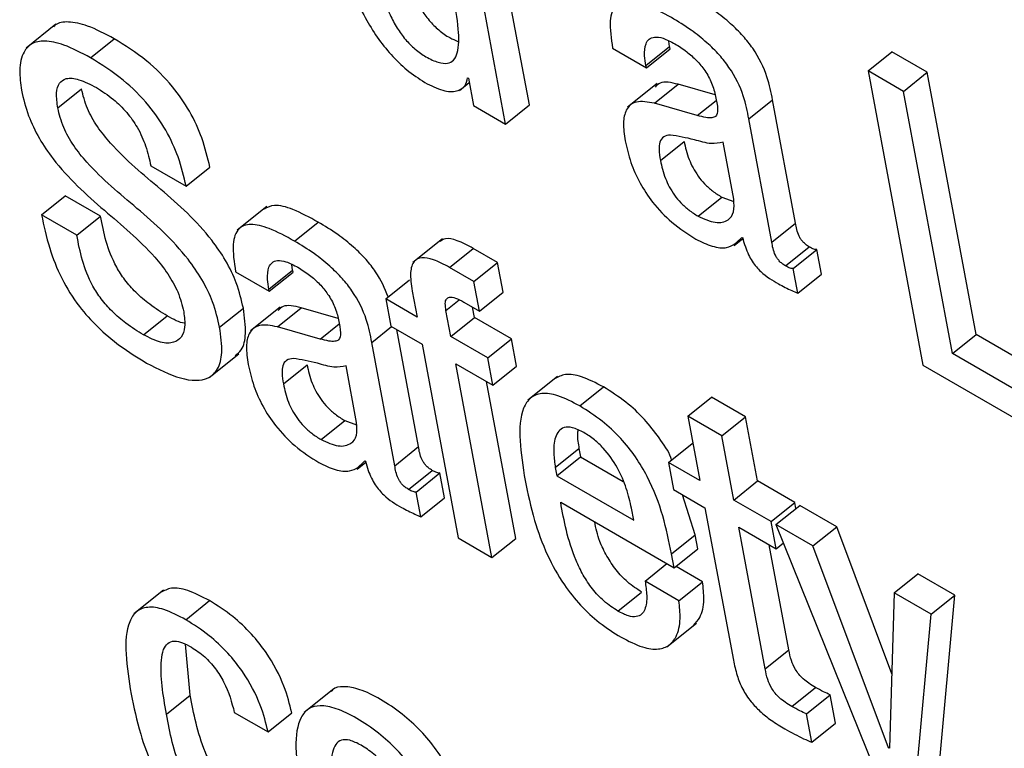
# Model space of a CAD drawing. Units: inches. Extents: x 0.1 to 10.8, y 0.2 to 8.4.
# Drawn here: x 9 to 9, y 6 to 6 of the extents above; entities that cross this region are included whole.
import ezdxf

# ---------------------------------------------------------------- set-up
doc = ezdxf.new("R2010")
doc.units = ezdxf.units.IN
doc.header["$MEASUREMENT"] = 0

msp = doc.modelspace()

# ---------------------------------------------------------------- linework, layer by layer
at = {"color": 7, "linetype": 'Continuous', "lineweight": 25}
for p, q in [((9.0401722, 6.02149383), (9.03943142, 6.02546699)), ((9.03985189, 6.02123702), (9.03911111, 6.02521018)), ((9.03377325, 6.02258353), (9.03337286, 6.02226252)), ((9.03424057, 6.02213169), (9.03456088, 6.0223885)), ((9.04206854, 6.02228179), (9.04205839, 6.02235795)), ((9.0412976, 6.02226006), (9.04175346, 6.0219969)), ((9.04174823, 6.02202498), (9.04206854, 6.02228179)), ((9.04175346, 6.0219969), (9.04207378, 6.02225371)), ((9.04207378, 6.02225371), (9.04206854, 6.02228179)), ((9.04475182, 6.02195387), (9.04507213, 6.02221068)), ((9.04554967, 6.02193499), (9.04507213, 6.02221068)), ((9.04175346, 6.0219969), (9.04174823, 6.02202498)), ((9.04522936, 6.02167818), (9.04475182, 6.02195387)), ((9.04475182, 6.02195387), (9.0454926, 6.01798071)), ((9.04522936, 6.02167818), (9.04554967, 6.02193499)), ((9.04620964, 6.0183953), (9.04554967, 6.02193499)), ((9.03922832, 6.02169129), (9.03936006, 6.02179691)), ((9.03933847, 6.0218608), (9.03934932, 6.02185454)), ((9.03934932, 6.02185454), (9.03941772, 6.02148766)), ((9.04189969, 6.02178332), (9.0414993, 6.0214623)), ((9.0418623, 6.02151695), (9.04218261, 6.02177376)), ((9.04268396, 6.02163046), (9.04218261, 6.02177376)), ((9.0337989, 6.0214534), (9.03411922, 6.02171021)), ((9.04588933, 6.01813849), (9.04522936, 6.02167818)), ((9.04244197, 6.02135126), (9.0418623, 6.02151695)), ((9.0431391, 6.02130653), (9.04345941, 6.02156334)), ((9.04376984, 6.01989834), (9.04345941, 6.02156334)), ((9.03941772, 6.02148766), (9.03985189, 6.02123702)), ((9.03985189, 6.02123702), (9.0401722, 6.02149383)), ((9.04344953, 6.01964153), (9.0431391, 6.02130653)), ((9.0419433, 6.02074468), (9.04226361, 6.02100149)), ((9.04293447, 6.0202222), (9.04279116, 6.02099084)), ((9.03505617, 6.02067302), (9.03553416, 6.02039709)), ((9.03553416, 6.02039709), (9.03585447, 6.0206539)), ((9.03357854, 6.02001075), (9.03389886, 6.02026756)), ((9.0343764, 6.01999188), (9.03389886, 6.02026756)), ((9.04245248, 6.0199932), (9.0427728, 6.02025001)), ((9.0427728, 6.02025001), (9.04293396, 6.02019221)), ((9.03662347, 6.02012478), (9.03622309, 6.01980376)), ((9.03405609, 6.01973507), (9.03357854, 6.02001075)), ((9.03405609, 6.01973507), (9.0343764, 6.01999188)), ((9.03699776, 6.01965604), (9.03731807, 6.01991285)), ((9.04344953, 6.01964153), (9.04376984, 6.01989834)), ((9.03899634, 6.01968818), (9.03859595, 6.01936717)), ((9.04294004, 6.019595), (9.04305894, 6.01969033)), ((9.04304504, 6.0197065), (9.0430561, 6.01970011)), ((9.03909198, 6.01930112), (9.03941229, 6.01955793)), ((9.03974401, 6.01936644), (9.03941229, 6.01955793)), ((9.04363561, 6.0193203), (9.04395592, 6.01957711)), ((9.04373925, 6.01928553), (9.04405956, 6.01954234)), ((9.04412171, 6.01920898), (9.04405956, 6.01954234)), ((9.03620135, 6.01924196), (9.03665765, 6.01897854)), ((9.03665242, 6.01900662), (9.03697273, 6.01926343)), ((9.03697273, 6.01926343), (9.03696258, 6.01933958)), ((9.03697796, 6.01923535), (9.03697273, 6.01926343)), ((9.0394237, 6.01910963), (9.03909198, 6.01930112)), ((9.0394237, 6.01910963), (9.03974401, 6.01936644)), ((9.03981858, 6.01896649), (9.03974401, 6.01936644)), ((9.0438014, 6.01895217), (9.04373925, 6.01928553)), ((9.03665765, 6.01897854), (9.03697796, 6.01923535)), ((9.03823049, 6.01887488), (9.03855081, 6.01913169)), ((9.03949826, 6.01870968), (9.0394237, 6.01910963)), ((9.0438014, 6.01895217), (9.04412171, 6.01920898)), ((9.03665765, 6.01897854), (9.03665242, 6.01900662)), ((9.03858926, 6.01898101), (9.03865471, 6.01862999)), ((9.03823049, 6.01887488), (9.0382989, 6.018508)), ((9.03865471, 6.01862999), (9.03823049, 6.01887488)), ((9.03949826, 6.01870968), (9.03981858, 6.01896649)), ((9.03598657, 6.01849169), (9.03630688, 6.0187485)), ((9.03680382, 6.0187651), (9.03640343, 6.01844409)), ((9.03676671, 6.01849846), (9.03708702, 6.01875527)), ((9.03758797, 6.01861209), (9.03708702, 6.01875527)), ((9.03911101, 6.01836657), (9.03904556, 6.0187176)), ((9.03928627, 6.01883207), (9.03949826, 6.01870968)), ((9.03943132, 6.01862338), (9.03940522, 6.0187634)), ((9.03495752, 6.01839015), (9.03527783, 6.01864696)), ((9.03911101, 6.01836657), (9.03943132, 6.01862338)), ((9.03993166, 6.01833454), (9.03943132, 6.01862338)), ((9.03734638, 6.01833277), (9.03676671, 6.01849846)), ((9.0382989, 6.018508), (9.03872311, 6.01826311)), ((9.03867403, 6.01687998), (9.03837912, 6.01846169)), ((9.03961135, 6.01807773), (9.03911101, 6.01836657)), ((9.03961135, 6.01807773), (9.03993166, 6.01833454)), ((9.04000007, 6.01796766), (9.03993166, 6.01833454)), ((9.04588933, 6.01813849), (9.04620964, 6.0183953)), ((9.04758979, 6.01759856), (9.04620964, 6.0183953)), ((9.03835372, 6.01662317), (9.03804328, 6.01828816)), ((9.03872311, 6.01826311), (9.0392108, 6.0156474)), ((9.03584547, 6.01781219), (9.03624586, 6.0181332)), ((9.03967975, 6.01771085), (9.03961135, 6.01807773)), ((9.04746647, 6.01722802), (9.04588933, 6.01813849)), ((9.03684748, 6.01772632), (9.03716779, 6.01798313)), ((9.03783822, 6.0172041), (9.03769491, 6.01797273)), ((9.03917941, 6.01799969), (9.03967975, 6.01771085)), ((9.03966711, 6.01538399), (9.03917941, 6.01799969)), ((9.03967975, 6.01771085), (9.04000007, 6.01796766)), ((9.0454926, 6.01798071), (9.04754729, 6.01679456)), ((9.04055306, 6.01782752), (9.04015267, 6.01750651)), ((9.03998742, 6.0156408), (9.03959202, 6.0177615)), ((9.04085309, 6.01743041), (9.04117341, 6.01768722)), ((9.04231584, 6.01729128), (9.04263616, 6.01754809)), ((9.04309224, 6.0172848), (9.04263616, 6.01754809)), ((9.04231584, 6.01729128), (9.04247773, 6.01642301)), ((9.04277192, 6.01702799), (9.04231584, 6.01729128)), ((9.04277192, 6.01702799), (9.04309224, 6.0172848)), ((9.04325412, 6.01641653), (9.04309224, 6.0172848)), ((9.03735672, 6.01697561), (9.03767703, 6.01723242)), ((9.03767703, 6.01723242), (9.03783772, 6.0171747)), ((9.04293381, 6.01615972), (9.04277192, 6.01702799)), ((9.03835372, 6.01662317), (9.03867403, 6.01687998)), ((9.0405229, 6.01659803), (9.04084321, 6.01685484)), ((9.04084321, 6.01685484), (9.04086399, 6.01674342)), ((9.04205374, 6.01666777), (9.04237405, 6.01692458)), ((9.04238544, 6.01691801), (9.04237405, 6.01692458)), ((9.04054367, 6.01648661), (9.04086399, 6.01674342)), ((9.04086399, 6.01674342), (9.04144155, 6.01641)), ((9.03784422, 6.01657725), (9.03796268, 6.01667223)), ((9.037949, 6.01668826), (9.03795985, 6.016682)), ((9.0405229, 6.01659803), (9.04054367, 6.01648661)), ((9.04205374, 6.01666777), (9.04212214, 6.01630089)), ((9.04247773, 6.01642301), (9.04205374, 6.01666777)), ((9.03853971, 6.01630239), (9.03886002, 6.0165592)), ((9.03864335, 6.01626762), (9.03896366, 6.01652443)), ((9.0390259, 6.01619062), (9.03896366, 6.01652443)), ((9.04054367, 6.01648661), (9.04158286, 6.0158867)), ((9.04293381, 6.01615972), (9.04325412, 6.01641653)), ((9.04375977, 6.01612462), (9.04325412, 6.01641653)), ((9.03870559, 6.01593381), (9.03864335, 6.01626762)), ((9.03870559, 6.01593381), (9.0390259, 6.01619062)), ((9.04212214, 6.01630089), (9.04254614, 6.01605613)), ((9.04241448, 6.0156899), (9.04224327, 6.01623097)), ((9.04059592, 6.01612906), (9.04212947, 6.01524376)), ((9.04158286, 6.0158867), (9.04155279, 6.01604795)), ((9.04254614, 6.01605613), (9.04293021, 6.01399617)), ((9.04343946, 6.01586781), (9.04293381, 6.01615972)), ((9.04343946, 6.01586781), (9.04375977, 6.01612462)), ((9.04350563, 6.01582961), (9.04382594, 6.01608642)), ((9.04377457, 6.01604524), (9.04375977, 6.01612462)), ((9.04432584, 6.01579784), (9.04382594, 6.01608642)), ((9.04300222, 6.01579284), (9.04350787, 6.01550093)), ((9.04335926, 6.01387782), (9.04300222, 6.01579284)), ((9.04350787, 6.01550093), (9.04343946, 6.01586781)), ((9.04350563, 6.01582961), (9.04493212, 6.01228918)), ((9.04400552, 6.01554103), (9.04350563, 6.01582961)), ((9.04400552, 6.01554103), (9.04432584, 6.01579784)), ((9.04507027, 6.01381346), (9.04432584, 6.01579784)), ((9.0392108, 6.0156474), (9.03966711, 6.01538399)), ((9.04209417, 6.01543309), (9.04241448, 6.0156899)), ((9.04244978, 6.01550057), (9.04241448, 6.0156899)), ((9.03966711, 6.01538399), (9.03998742, 6.0156408)), ((9.04367958, 6.01413463), (9.04341482, 6.01555465)), ((9.04350787, 6.01550093), (9.04360627, 6.01557983)), ((9.04502821, 6.01281493), (9.04400552, 6.01554103)), ((9.04212947, 6.01524376), (9.04209417, 6.01543309)), ((9.04212947, 6.01524376), (9.04244978, 6.01550057)), ((9.04173638, 6.01506327), (9.04203182, 6.01530013)), ((9.04251322, 6.01505653), (9.04215434, 6.0152637)), ((9.04510423, 6.01490676), (9.04542455, 6.01516357)), ((9.04592444, 6.01487498), (9.04542455, 6.01516357)), ((9.04219291, 6.01479972), (9.04173638, 6.01506327)), ((9.04219291, 6.01479972), (9.04251322, 6.01505653)), ((9.03522763, 6.0149418), (9.03482724, 6.01462079)), ((9.04136983, 6.01465889), (9.04169015, 6.0149157)), ((9.04510423, 6.01490676), (9.04503906, 6.01280867)), ((9.04560413, 6.01461817), (9.04510423, 6.01490676)), ((9.04560413, 6.01461817), (9.04592444, 6.01487498)), ((9.04567536, 6.01217776), (9.04592444, 6.01487498)), ((9.03552913, 6.01454376), (9.03584944, 6.01480057)), ((9.04535504, 6.01192095), (9.04560413, 6.01461817)), ((9.04203024, 6.01417649), (9.04243063, 6.01449751)), ((9.03558701, 6.01352529), (9.03552298, 6.01421295)), ((9.04335926, 6.01387782), (9.04367958, 6.01413463)), ((9.0352667, 6.01326848), (9.03558701, 6.01352529)), ((9.03752757, 6.01361042), (9.03712718, 6.01328941)), ((9.04372047, 6.01337142), (9.04404078, 6.01362823)), ((9.0439188, 6.01327148), (9.04423911, 6.01352829)), ((9.04431056, 6.0131451), (9.04423911, 6.01352829)), ((9.03618474, 6.01329183), (9.03664127, 6.01302829)), ((9.03664127, 6.01302829), (9.03696158, 6.0132851)), ((9.04399025, 6.01288829), (9.0439188, 6.01327148)), ((9.04399025, 6.01288829), (9.04431056, 6.0131451)), ((9.04502821, 6.01281493), (9.04503953, 6.01282401)), ((9.04503906, 6.01280867), (9.04502821, 6.01281493))]:
    msp.add_line(p, q, dxfattribs=at)
at = {"color": 8, "linetype": 'Continuous', "lineweight": 25}
for p, q in [((9.04244197, 6.02135126), (9.04269808, 6.0215566)), ((9.03904556, 6.0187176), (9.03922518, 6.01886161)), ((9.03734638, 6.01833277), (9.03760213, 6.01853782)), ((9.03804328, 6.01828816), (9.0383097, 6.01850177))]:
    msp.add_line(p, q, dxfattribs=at)
at = {"color": 7, "linetype": 'Continuous', "lineweight": 25}
for points, knots in [([(9.03754634, 6.02389897), (9.03759347, 6.02367999), (9.03767888, 6.02328312), (9.03789784, 6.0227508), (9.03813035, 6.02237918), (9.03832703, 6.02213954), (9.03855362, 6.02192959), (9.03870856, 6.02183188), (9.03879006, 6.02178048)], [0, 0, 0, 0, 0.30989766, 0.56166242, 0.67067907, 0.77464501, 0.88145435, 1, 1, 1, 1]), ([(9.03834419, 6.0238801), (9.03837711, 6.02371729), (9.03843577, 6.02342716), (9.03856117, 6.0230537), (9.03869786, 6.02279577), (9.03881358, 6.022634), (9.03895085, 6.0224976), (9.03908635, 6.0224019), (9.03916872, 6.02236803), (9.03920454, 6.0223533)], [0, 0, 0, 0, 0.31153129, 0.55513714, 0.65390423, 0.74254393, 0.82955924, 0.92587553, 1, 1, 1, 1]), ([(9.03802388, 6.02362329), (9.0380568, 6.02346047), (9.03811547, 6.02317032), (9.03824084, 6.02279695), (9.03837757, 6.02253888), (9.03849319, 6.02237746), (9.03863086, 6.02223978), (9.03878523, 6.02213504), (9.03893836, 6.02206268), (9.03906997, 6.0220465), (9.03915677, 6.02209518), (9.03922378, 6.02223903), (9.03922101, 6.02254031), (9.03917217, 6.02282087), (9.03914516, 6.02297599)], [0, 0, 0, 0, 0.16555639, 0.29501531, 0.34750289, 0.39460849, 0.44085085, 0.492036, 0.55225057, 0.6043974, 0.65499655, 0.70938835, 0.83932717, 1, 1, 1, 1]), ([(9.04209344, 6.02267408), (9.04197773, 6.02273691), (9.04176829, 6.02285063), (9.04150162, 6.02291899), (9.04131583, 6.02285612), (9.04124313, 6.0226235), (9.04127819, 6.0223896), (9.0412976, 6.02226006)], [0, 0, 0, 0, 0.22070079, 0.39950849, 0.55765731, 0.75500712, 1, 1, 1, 1]), ([(9.04345941, 6.02156334), (9.0434403, 6.02166375), (9.04339976, 6.02187684), (9.04324943, 6.0221932), (9.04305624, 6.02243578), (9.04288078, 6.02260808), (9.04266046, 6.02278117), (9.04250177, 6.02287748), (9.04241375, 6.02293089)], [0, 0, 0, 0, 0.20725651, 0.43982891, 0.54431177, 0.66609817, 0.81479675, 1, 1, 1, 1]), ([(9.03456088, 6.0223885), (9.0344384, 6.02245383), (9.0342166, 6.02257214), (9.0339484, 6.02262539), (9.03379361, 6.02260803), (9.03374784, 6.02255539), (9.03373873, 6.02254491)], [0, 0, 0, 0, 0.37349528, 0.67640283, 0.93555467, 1, 1, 1, 1]), ([(9.0431391, 6.02130653), (9.04311999, 6.02140694), (9.04307945, 6.02162003), (9.04292911, 6.02193639), (9.04273593, 6.02217897), (9.04256047, 6.02235127), (9.04234015, 6.02252436), (9.04218146, 6.02262067), (9.04209344, 6.02267408)], [0, 0, 0, 0, 0.20725651, 0.43982891, 0.54431177, 0.66609817, 0.81479675, 1, 1, 1, 1]), ([(9.03424057, 6.02213169), (9.0341185, 6.02219652), (9.03389744, 6.02231392), (9.03362468, 6.02237274), (9.03344152, 6.02233379), (9.03331863, 6.02220265), (9.03326956, 6.02198549), (9.03329617, 6.02178398), (9.0333083, 6.02169216)], [0, 0, 0, 0, 0.208673771, 0.377909813, 0.522699302, 0.654028581, 0.842348194, 1, 1, 1, 1]), ([(9.03585447, 6.0206539), (9.03582404, 6.02078286), (9.03576769, 6.02102161), (9.03559693, 6.02140028), (9.03534005, 6.0217747), (9.03497478, 6.02213049), (9.03470763, 6.02229702), (9.03456088, 6.0223885)], [0, 0, 0, 0, 0.2085833, 0.38616562, 0.54908267, 0.75229531, 1, 1, 1, 1]), ([(9.04174823, 6.02202498), (9.04174097, 6.02206964), (9.04172285, 6.02218119), (9.04173418, 6.02230763), (9.04178717, 6.02238886), (9.04186413, 6.02241918), (9.04198479, 6.02240154), (9.0420849, 6.02234909), (9.04214007, 6.02232017)], [0, 0, 0, 0, 0.153901526, 0.384396637, 0.512639657, 0.650217922, 0.807205585, 1, 1, 1, 1]), ([(9.04214007, 6.02232017), (9.04219293, 6.02228731), (9.04229101, 6.02222632), (9.04243162, 6.02210123), (9.04255357, 6.02195318), (9.04264924, 6.02177866), (9.04267591, 6.02166871), (9.0426901, 6.02161019)], [0, 0, 0, 0, 0.2173331, 0.40325505, 0.57189103, 0.7721395, 1, 1, 1, 1]), ([(9.03553416, 6.02039709), (9.03550373, 6.02052605), (9.03544738, 6.0207648), (9.03527662, 6.02114347), (9.03501974, 6.02151789), (9.03465447, 6.02187368), (9.03438732, 6.02204021), (9.03424057, 6.02213169)], [0, 0, 0, 0, 0.2085833, 0.38616562, 0.54908267, 0.75229531, 1, 1, 1, 1]), ([(9.0337989, 6.0214534), (9.03378928, 6.02152383), (9.03377133, 6.0216552), (9.03381113, 6.02179543), (9.03391339, 6.02186611), (9.03408965, 6.02184916), (9.03424005, 6.02177064), (9.03432067, 6.02172856)], [0, 0, 0, 0, 0.20783419, 0.38761587, 0.55543831, 0.76172598, 1, 1, 1, 1]), ([(9.03879006, 6.02178048), (9.03887306, 6.02174089), (9.03903327, 6.02166448), (9.03920151, 6.02167639), (9.03930712, 6.02174109), (9.03932835, 6.02182216), (9.03933847, 6.0218608)], [0, 0, 0, 0, 0.30998876, 0.59835029, 0.8085644, 1, 1, 1, 1]), ([(9.04218261, 6.02177376), (9.04209129, 6.02179526), (9.04195877, 6.02182645), (9.04189275, 6.0217571), (9.04187223, 6.02173554)], [0, 0, 0, 0, 0.68918672, 1, 1, 1, 1]), ([(9.0333083, 6.02169216), (9.03333426, 6.02158004), (9.03338167, 6.02137526), (9.03353496, 6.02105164), (9.03385721, 6.02057846), (9.0344202, 6.02006759), (9.03496674, 6.0196225), (9.03529367, 6.01921439), (9.03544039, 6.01895053), (9.03547987, 6.01878941), (9.0355012, 6.01870237)], [0, 0, 0, 0, 0.11098679, 0.20271136, 0.28559986, 0.53318521, 0.77173304, 0.8425553, 0.91494359, 1, 1, 1, 1]), ([(9.03630688, 6.0187485), (9.03628105, 6.01886006), (9.03623389, 6.01906363), (9.03608094, 6.01938541), (9.03575879, 6.01985539), (9.03519721, 6.02035942), (9.03465298, 6.02079717), (9.03432614, 6.02120169), (9.03417964, 6.02146376), (9.03414042, 6.02162372), (9.03411922, 6.02171021)], [0, 0, 0, 0, 0.11106296, 0.20267606, 0.28543258, 0.53321874, 0.77211467, 0.84281801, 0.91501623, 1, 1, 1, 1]), ([(9.03432067, 6.02172856), (9.03439731, 6.0216805), (9.03453661, 6.02159316), (9.03473391, 6.02140093), (9.03489059, 6.02117573), (9.03500097, 6.02092385), (9.03503691, 6.02076056), (9.03505617, 6.02067302)], [0, 0, 0, 0, 0.21543837, 0.39156076, 0.55500123, 0.76145964, 1, 1, 1, 1]), ([(9.0418623, 6.02151695), (9.04177517, 6.02153299), (9.04160866, 6.02156365), (9.04147337, 6.02144665), (9.04143313, 6.02125191), (9.04145572, 6.02109303), (9.04146764, 6.02100917)], [0, 0, 0, 0, 0.28561219, 0.54580422, 0.76024315, 1, 1, 1, 1]), ([(9.0426901, 6.02161019), (9.04270273, 6.02155011), (9.04272506, 6.02144385), (9.0427056, 6.02133811), (9.04263598, 6.02131693), (9.04255137, 6.02132312), (9.0424817, 6.02134104), (9.04244197, 6.02135126)], [0, 0, 0, 0, 0.28002175, 0.49522403, 0.62169726, 0.78432256, 1, 1, 1, 1]), ([(9.03598657, 6.01849169), (9.03596073, 6.01860325), (9.03591358, 6.01880682), (9.03576063, 6.0191286), (9.03543848, 6.01959858), (9.0348769, 6.02010261), (9.03433267, 6.02054036), (9.03400583, 6.02094488), (9.03385933, 6.02120695), (9.03382011, 6.02136691), (9.0337989, 6.0214534)], [0, 0, 0, 0, 0.11106296, 0.20267606, 0.28543258, 0.53321874, 0.77211467, 0.84281801, 0.91501623, 1, 1, 1, 1]), ([(9.04146764, 6.02100917), (9.04148922, 6.02091364), (9.04152973, 6.0207343), (9.04165519, 6.02044762), (9.04184296, 6.02015978), (9.04211402, 6.01987938), (9.04231422, 6.01975229), (9.04242299, 6.01968324)], [0, 0, 0, 0, 0.20610385, 0.38695234, 0.55408317, 0.75772351, 1, 1, 1, 1]), ([(9.04207841, 6.02108865), (9.04204569, 6.02108365), (9.0419811, 6.02107377), (9.04193073, 6.02099993), (9.04192091, 6.02088578), (9.04193531, 6.02079498), (9.0419433, 6.02074468)], [0, 0, 0, 0, 0.253013768, 0.499368146, 0.722662532, 1, 1, 1, 1]), ([(9.04279116, 6.02099084), (9.04273927, 6.02097974), (9.04262813, 6.02095598), (9.04236326, 6.02104121), (9.04218461, 6.02107096), (9.04207841, 6.02108865)], [0, 0, 0, 0, 0.26208527, 0.56134189, 1, 1, 1, 1]), ([(9.04226361, 6.02100149), (9.04228124, 6.02092245), (9.04231367, 6.02077703), (9.04242208, 6.02056741), (9.04254216, 6.02042369), (9.0426533, 6.02032435), (9.04273087, 6.02027609), (9.0427728, 6.02025001)], [0, 0, 0, 0, 0.30416184, 0.55961272, 0.68992211, 0.83243397, 1, 1, 1, 1]), ([(9.0419433, 6.02074468), (9.04196093, 6.02066564), (9.04199336, 6.02052022), (9.04210177, 6.0203106), (9.04222185, 6.02016688), (9.04233299, 6.02006754), (9.04241056, 6.02001928), (9.04245248, 6.0199932)], [0, 0, 0, 0, 0.30416184, 0.55961272, 0.68992211, 0.83243397, 1, 1, 1, 1]), ([(9.04245248, 6.0199932), (9.04253378, 6.01995693), (9.04269661, 6.01988429), (9.04285736, 6.01992573), (9.04294731, 6.02003717), (9.04293874, 6.02016062), (9.04293447, 6.0202222)], [0, 0, 0, 0, 0.28122344, 0.563292, 0.78213505, 1, 1, 1, 1]), ([(9.03731807, 6.01991285), (9.03720304, 6.0199748), (9.03699478, 6.02008696), (9.03672894, 6.02016265), (9.03663069, 6.02011002), (9.03658745, 6.02008686)], [0, 0, 0, 0, 0.40858363, 0.73975148, 1, 1, 1, 1]), ([(9.03357854, 6.02001075), (9.03360989, 6.01986287), (9.03366771, 6.01959009), (9.0338318, 6.01916548), (9.03406348, 6.01878881), (9.03434362, 6.01847894), (9.03465705, 6.01821822), (9.03487825, 6.01808309), (9.03499956, 6.01800899)], [0, 0, 0, 0, 0.21050695, 0.38831096, 0.54691169, 0.67489909, 0.82171448, 1, 1, 1, 1]), ([(9.03527783, 6.01864696), (9.0351991, 6.01869528), (9.03505747, 6.0187822), (9.03485972, 6.0189503), (9.03470441, 6.0191262), (9.03455031, 6.01936619), (9.03443893, 6.01966623), (9.03439774, 6.01988077), (9.0343764, 6.01999188)], [0, 0, 0, 0, 0.1727982, 0.31081457, 0.42758953, 0.53626142, 0.75982317, 1, 1, 1, 1]), ([(9.03826487, 6.01890244), (9.03821709, 6.0190165), (9.03814488, 6.01918884), (9.03795974, 6.01941795), (9.03778526, 6.01958996), (9.03756464, 6.01976319), (9.03740604, 6.01985946), (9.03731807, 6.01991285)], [0, 0, 0, 0, 0.26743521, 0.40411086, 0.56338712, 0.75783262, 1, 1, 1, 1]), ([(9.03699776, 6.01965604), (9.03688204, 6.01971887), (9.03667251, 6.01983262), (9.03640575, 6.01990093), (9.03621982, 6.01983805), (9.0361469, 6.01960548), (9.03618195, 6.01937151), (9.03620135, 6.01924196)], [0, 0, 0, 0, 0.22064171, 0.39947765, 0.55769307, 0.75507756, 1, 1, 1, 1]), ([(9.04395592, 6.01957711), (9.04394005, 6.01958696), (9.04391135, 6.01960479), (9.04387089, 6.01964193), (9.0438395, 6.01968214), (9.04378969, 6.01977399), (9.04377882, 6.01984206), (9.04376984, 6.01989834)], [0, 0, 0, 0, 0.14867351, 0.26898179, 0.37640151, 0.484454, 1, 1, 1, 1]), ([(9.03495752, 6.01839015), (9.03487878, 6.01843847), (9.03473716, 6.01852539), (9.03453941, 6.01869349), (9.0343841, 6.01886939), (9.03422999, 6.01910938), (9.03411862, 6.01940942), (9.03407743, 6.01962396), (9.03405609, 6.01973507)], [0, 0, 0, 0, 0.1727982, 0.31081457, 0.42758953, 0.53626142, 0.75982317, 1, 1, 1, 1]), ([(9.03804328, 6.01828816), (9.03802417, 6.01838861), (9.03798361, 6.01860178), (9.03783331, 6.01891821), (9.03764014, 6.01916089), (9.0374647, 6.01933324), (9.03724442, 6.01950635), (9.03708576, 6.01960264), (9.03699776, 6.01965604)], [0, 0, 0, 0, 0.20729502, 0.43994736, 0.54443718, 0.66620537, 0.81486077, 1, 1, 1, 1]), ([(9.03941229, 6.01955793), (9.03933922, 6.01959657), (9.03920528, 6.0196674), (9.03904188, 6.0197041), (9.03898478, 6.01966553), (9.03896107, 6.01964952)], [0, 0, 0, 0, 0.41248746, 0.75609206, 1, 1, 1, 1]), ([(9.04242299, 6.01968324), (9.0424984, 6.0196466), (9.04265133, 6.01957231), (9.04289042, 6.01954992), (9.04298603, 6.01964674), (9.04304504, 6.0197065)], [0, 0, 0, 0, 0.27132722, 0.550307185, 1, 1, 1, 1]), ([(9.0430561, 6.01970011), (9.04306668, 6.01965959), (9.04308579, 6.01958637), (9.04312988, 6.01947855), (9.04318101, 6.01938652), (9.04323822, 6.01930893), (9.04335643, 6.01918467), (9.04345872, 6.01912546), (9.0435399, 6.01907848)], [0, 0, 0, 0, 0.17602702, 0.31805048, 0.43536612, 0.53758386, 0.63306532, 1, 1, 1, 1]), ([(9.04363561, 6.0193203), (9.04361974, 6.01933015), (9.04359104, 6.01934798), (9.04355058, 6.01938512), (9.04351918, 6.01942533), (9.04346938, 6.01951718), (9.04345851, 6.01958525), (9.04344953, 6.01964153)], [0, 0, 0, 0, 0.14867351, 0.26898179, 0.37640151, 0.484454, 1, 1, 1, 1]), ([(9.04405956, 6.01954234), (9.04405379, 6.0195417), (9.04404121, 6.01954031), (9.04400689, 6.01954916), (9.04397676, 6.01956568), (9.04395592, 6.01957711)], [0, 0, 0, 0, 0.20711899, 0.45148817, 1, 1, 1, 1]), ([(9.03665242, 6.01900662), (9.03664516, 6.01905128), (9.03662704, 6.01916283), (9.03663836, 6.01928927), (9.03669136, 6.0193705), (9.03676832, 6.01940082), (9.03688898, 6.01938318), (9.03698908, 6.01933073), (9.03704426, 6.01930181)], [0, 0, 0, 0, 0.15390153, 0.38439664, 0.51263966, 0.65021792, 0.80720558, 1, 1, 1, 1]), ([(9.03909198, 6.01930112), (9.03901841, 6.0193404), (9.03888356, 6.01941239), (9.03871416, 6.01944432), (9.03859861, 6.01938848), (9.03855316, 6.01922721), (9.03857648, 6.01906817), (9.03858926, 6.01898101)], [0, 0, 0, 0, 0.21066098, 0.38614288, 0.54758109, 0.75208737, 1, 1, 1, 1]), ([(9.03704426, 6.01930181), (9.03709708, 6.01926896), (9.03719511, 6.01920801), (9.03733566, 6.01908295), (9.03745755, 6.01893492), (9.03755321, 6.01876042), (9.03757987, 6.01865047), (9.03759407, 6.01859195)], [0, 0, 0, 0, 0.21725167, 0.40314085, 0.57178492, 0.77207738, 1, 1, 1, 1]), ([(9.04373925, 6.01928553), (9.04373348, 6.01928489), (9.0437209, 6.0192835), (9.04368658, 6.01929235), (9.04365645, 6.01930887), (9.04363561, 6.0193203)], [0, 0, 0, 0, 0.20711899, 0.45148817, 1, 1, 1, 1]), ([(9.0435399, 6.01907848), (9.04359977, 6.01904665), (9.04368834, 6.01899957), (9.04377373, 6.01896377), (9.0438014, 6.01895217)], [0, 0, 0, 0, 0.67604553, 1, 1, 1, 1]), ([(9.03904556, 6.0187176), (9.03904059, 6.01875116), (9.03903158, 6.01881202), (9.03904692, 6.01887784), (9.03909425, 6.01890693), (9.03917835, 6.01889052), (9.03924791, 6.01885284), (9.03928627, 6.01883207)], [0, 0, 0, 0, 0.21578052, 0.39118192, 0.54988215, 0.75183202, 1, 1, 1, 1]), ([(9.0361976, 6.01811099), (9.0362266, 6.01813355), (9.03630682, 6.01819595), (9.03635078, 6.01841485), (9.03632234, 6.01863105), (9.03630688, 6.0187485)], [0, 0, 0, 0, 0.20546491, 0.56838482, 1, 1, 1, 1]), ([(9.03708702, 6.01875527), (9.03699567, 6.01877687), (9.03686303, 6.01880824), (9.03679695, 6.01873889), (9.03677638, 6.01871731)], [0, 0, 0, 0, 0.688731941, 1, 1, 1, 1]), ([(9.0355012, 6.01870237), (9.03550985, 6.01863078), (9.03552641, 6.01849373), (9.03547518, 6.01835159), (9.03536555, 6.01827423), (9.03518987, 6.01827481), (9.03503647, 6.01835096), (9.03495752, 6.01839015)], [0, 0, 0, 0, 0.2029788, 0.388586948, 0.566338777, 0.776816103, 1, 1, 1, 1]), ([(9.03551008, 6.0185494), (9.03550907, 6.01854941), (9.03544553, 6.01855022), (9.03536101, 6.01859898), (9.03527783, 6.01864696)], [0, 0, 0, 0, 0.01585308, 1, 1, 1, 1]), ([(9.03759407, 6.01859195), (9.03760669, 6.01853187), (9.03762902, 6.01842564), (9.03760963, 6.01831986), (9.03754012, 6.01829861), (9.03745563, 6.01830471), (9.03738605, 6.01832259), (9.03734638, 6.01833277)], [0, 0, 0, 0, 0.280178541, 0.495459801, 0.621908969, 0.78445592, 1, 1, 1, 1]), ([(9.03499956, 6.01800899), (9.03515632, 6.01792898), (9.03547269, 6.01776751), (9.03580825, 6.0177628), (9.03597395, 6.01792197), (9.0360328, 6.01815518), (9.03600285, 6.01837324), (9.03598657, 6.01849169)], [0, 0, 0, 0, 0.25210844, 0.50877298, 0.65127707, 0.8105633, 1, 1, 1, 1]), ([(9.03676671, 6.01849846), (9.03667955, 6.01851461), (9.03651295, 6.01854549), (9.03637757, 6.01842856), (9.03633729, 6.01823374), (9.03635989, 6.01807475), (9.03637183, 6.01799081)], [0, 0, 0, 0, 0.285459403, 0.545594826, 0.760087361, 1, 1, 1, 1]), ([(9.03698221, 6.01807132), (9.03694955, 6.01806618), (9.03688509, 6.01805603), (9.03683483, 6.01798198), (9.03682505, 6.01786763), (9.03683949, 6.0177767), (9.03684748, 6.01772632)], [0, 0, 0, 0, 0.25286855, 0.49919216, 0.72252838, 1, 1, 1, 1]), ([(9.03769491, 6.01797273), (9.03764303, 6.01796173), (9.0375319, 6.01793816), (9.03726719, 6.01802338), (9.03708848, 6.01805345), (9.03698221, 6.01807132)], [0, 0, 0, 0, 0.26195919, 0.56111976, 1, 1, 1, 1]), ([(9.03637183, 6.01799081), (9.0363934, 6.0178953), (9.0364339, 6.017716), (9.03655932, 6.01742942), (9.03674701, 6.01714175), (9.03701791, 6.01686157), (9.03721796, 6.01673458), (9.03732665, 6.01666558)], [0, 0, 0, 0, 0.20618012, 0.38704712, 0.55416646, 0.75777802, 1, 1, 1, 1]), ([(9.03716779, 6.01798313), (9.0371854, 6.01790415), (9.03721779, 6.01775889), (9.03732625, 6.01754944), (9.03744634, 6.01740597), (9.03755749, 6.01730677), (9.03763509, 6.01725851), (9.03767703, 6.01723242)], [0, 0, 0, 0, 0.30412283, 0.55933229, 0.68961412, 0.83222555, 1, 1, 1, 1]), ([(9.04117341, 6.01768722), (9.04107293, 6.0177394), (9.0408864, 6.01783628), (9.04065375, 6.01787261), (9.04055895, 6.01781938), (9.04051394, 6.0177941)], [0, 0, 0, 0, 0.38012967, 0.70571095, 1, 1, 1, 1]), ([(9.03684748, 6.01772632), (9.03686509, 6.01764734), (9.03689747, 6.01750208), (9.03700594, 6.01729263), (9.03712603, 6.01714916), (9.03723718, 6.01704996), (9.03731478, 6.0170017), (9.03735672, 6.01697561)], [0, 0, 0, 0, 0.30412283, 0.55933229, 0.68961412, 0.83222555, 1, 1, 1, 1]), ([(9.04209467, 6.01670059), (9.04209122, 6.01671217), (9.0420634, 6.01680552), (9.04192556, 6.01700342), (9.04172638, 6.01726254), (9.04146008, 6.0175074), (9.04127459, 6.01762375), (9.04117341, 6.01768722)], [0, 0, 0, 0, 0.03069141, 0.24748544, 0.46697571, 0.70925073, 1, 1, 1, 1]), ([(9.04085309, 6.01743041), (9.04075228, 6.01748303), (9.04056511, 6.01758071), (9.04033431, 6.01761213), (9.04017773, 6.01754797), (9.03998561, 6.01724794), (9.04005673, 6.01679243), (9.04011459, 6.01642188)], [0, 0, 0, 0, 0.1429706, 0.26542499, 0.379878, 0.49553192, 1, 1, 1, 1]), ([(9.04209417, 6.01543309), (9.04202497, 6.01577116), (9.04193944, 6.01618895), (9.04161278, 6.01674469), (9.04140383, 6.0170063), (9.04114049, 6.01725041), (9.04095453, 6.01736688), (9.04085309, 6.01743041)], [0, 0, 0, 0, 0.48674319, 0.6015374, 0.71775929, 0.84604589, 1, 1, 1, 1]), ([(9.03735672, 6.01697561), (9.03743798, 6.01693932), (9.03760065, 6.01686666), (9.03776134, 6.01690783), (9.03785111, 6.0170192), (9.03784251, 6.01714254), (9.03783822, 6.0172041)], [0, 0, 0, 0, 0.28136626, 0.56328433, 0.78202312, 1, 1, 1, 1]), ([(9.04091065, 6.01706979), (9.04085698, 6.01709673), (9.04075613, 6.01714733), (9.04060228, 6.01714661), (9.04051075, 6.01701952), (9.04049329, 6.01681286), (9.0405141, 6.01666188), (9.0405229, 6.01659803)], [0, 0, 0, 0, 0.15688755, 0.29474504, 0.55889504, 0.81345448, 1, 1, 1, 1]), ([(9.04082893, 6.01710468), (9.04082611, 6.01708445), (9.04081601, 6.01701211), (9.04083182, 6.0169207), (9.04084321, 6.01685484)], [0, 0, 0, 0, 0.27960301, 1, 1, 1, 1]), ([(9.04155279, 6.01604795), (9.04153303, 6.01613567), (9.04149406, 6.01630856), (9.04137603, 6.01659027), (9.04121096, 6.01682839), (9.04104565, 6.01698412), (9.04095756, 6.01704002), (9.04091065, 6.01706979)], [0, 0, 0, 0, 0.254847191, 0.502321944, 0.735355521, 0.859083924, 1, 1, 1, 1]), ([(9.03886002, 6.0165592), (9.03884416, 6.01656905), (9.03881546, 6.01658687), (9.03877502, 6.01662394), (9.03874363, 6.01666407), (9.03869383, 6.0167558), (9.03868299, 6.01682377), (9.03867403, 6.01687998)], [0, 0, 0, 0, 0.14883633, 0.26922067, 0.37661201, 0.48456373, 1, 1, 1, 1]), ([(9.03732665, 6.01666558), (9.03740212, 6.0166289), (9.03755512, 6.01655455), (9.0377942, 6.01653209), (9.03788993, 6.01662867), (9.037949, 6.01668826)], [0, 0, 0, 0, 0.27158378, 0.55054292, 1, 1, 1, 1]), ([(9.03795985, 6.016682), (9.03797043, 6.01664148), (9.03798955, 6.01656826), (9.03803368, 6.0164604), (9.03808488, 6.01636832), (9.03814218, 6.01629069), (9.03826058, 6.01616632), (9.03836301, 6.01610703), (9.0384443, 6.01605999)], [0, 0, 0, 0, 0.17588079, 0.31780371, 0.43507066, 0.5372915, 0.6328165, 1, 1, 1, 1]), ([(9.03853971, 6.01630239), (9.03852385, 6.01631224), (9.03849515, 6.01633006), (9.03845471, 6.01636713), (9.03842332, 6.01640726), (9.03837351, 6.01649899), (9.03836268, 6.01656696), (9.03835372, 6.01662317)], [0, 0, 0, 0, 0.14883633, 0.26922067, 0.37661201, 0.48456373, 1, 1, 1, 1]), ([(9.03896366, 6.01652443), (9.03895796, 6.01652367), (9.03894555, 6.01652203), (9.03891108, 6.0165311), (9.03888092, 6.0165477), (9.03886002, 6.0165592)], [0, 0, 0, 0, 0.20683062, 0.4506193, 1, 1, 1, 1]), ([(9.04011459, 6.01642188), (9.04015164, 6.01624542), (9.04021886, 6.01592528), (9.04039094, 6.01544705), (9.0406089, 6.01504608), (9.04086123, 6.01472972), (9.04112969, 6.01448348), (9.04131339, 6.01436872), (9.04141102, 6.01430773)], [0, 0, 0, 0, 0.24752123, 0.44907179, 0.615776036, 0.735546204, 0.859453634, 1, 1, 1, 1]), ([(9.03864335, 6.01626762), (9.03863765, 6.01626686), (9.03862523, 6.01626522), (9.03859077, 6.01627429), (9.0385606, 6.01629089), (9.03853971, 6.01630239)], [0, 0, 0, 0, 0.20683062, 0.4506193, 1, 1, 1, 1]), ([(9.0384443, 6.01605999), (9.03850414, 6.01602818), (9.03859263, 6.01598114), (9.03867795, 6.01594539), (9.03870559, 6.01593381)], [0, 0, 0, 0, 0.6761147, 1, 1, 1, 1]), ([(9.04136983, 6.01465889), (9.0413059, 6.0147002), (9.04118681, 6.01477715), (9.04101948, 6.0149568), (9.04089298, 6.01514993), (9.04069721, 6.01556549), (9.0406413, 6.01587659), (9.04059592, 6.01612906)], [0, 0, 0, 0, 0.13290624, 0.24758232, 0.36075815, 0.48122426, 1, 1, 1, 1]), ([(9.04169015, 6.0149157), (9.04162625, 6.014957), (9.04150721, 6.01503392), (9.04133947, 6.01521373), (9.04121451, 6.01540628), (9.04110146, 6.01563403), (9.0410723, 6.0157786), (9.04105507, 6.015864)], [0, 0, 0, 0, 0.20286789, 0.37790929, 0.55066071, 0.73454001, 1, 1, 1, 1]), ([(9.04173638, 6.01506327), (9.041746, 6.01499746), (9.04176689, 6.01485456), (9.0417493, 6.01470168), (9.04169271, 6.01461171), (9.04161951, 6.01457694), (9.04150966, 6.01458694), (9.04141871, 6.01463374), (9.04136983, 6.01465889)], [0, 0, 0, 0, 0.21022415, 0.45654713, 0.5816408, 0.70805114, 0.84312889, 1, 1, 1, 1]), ([(9.04238928, 6.0144669), (9.04242046, 6.01449979), (9.04249953, 6.01458316), (9.04254253, 6.01478783), (9.04252222, 6.01497405), (9.04251322, 6.01505653)], [0, 0, 0, 0, 0.26628107, 0.6750327, 1, 1, 1, 1]), ([(9.03584944, 6.01480057), (9.03574893, 6.01485282), (9.03556241, 6.01494978), (9.03532908, 6.01498685), (9.03523373, 6.01493391), (9.03518829, 6.01490869)], [0, 0, 0, 0, 0.37961844, 0.70443444, 1, 1, 1, 1]), ([(9.03552913, 6.01454376), (9.03542828, 6.01459644), (9.03524113, 6.01469419), (9.03501015, 6.01472636), (9.0348533, 6.01466311), (9.0346606, 6.01436443), (9.03473191, 6.01390926), (9.03478995, 6.01353885)], [0, 0, 0, 0, 0.14318101, 0.26569214, 0.3800343, 0.49547856, 1, 1, 1, 1]), ([(9.03696158, 6.0132851), (9.03693263, 6.01340282), (9.03686991, 6.01365788), (9.03666906, 6.01404185), (9.03641259, 6.01436444), (9.03614573, 6.01461425), (9.03595459, 6.01473445), (9.03584944, 6.01480057)], [0, 0, 0, 0, 0.22008049, 0.47684337, 0.62491732, 0.79367176, 1, 1, 1, 1]), ([(9.04141102, 6.01430773), (9.04151074, 6.01425623), (9.04169548, 6.01416085), (9.04191932, 6.01413394), (9.04207033, 6.01419089), (9.04217472, 6.01432762), (9.04222305, 6.01452999), (9.04220216, 6.01471693), (9.04219291, 6.01479972)], [0, 0, 0, 0, 0.18977631, 0.35154814, 0.49875774, 0.63819495, 0.83975497, 1, 1, 1, 1]), ([(9.03664127, 6.01302829), (9.03661232, 6.01314601), (9.0365496, 6.01340107), (9.03634875, 6.01378504), (9.03609228, 6.01410763), (9.03582542, 6.01435744), (9.03563428, 6.01447764), (9.03552913, 6.01454376)], [0, 0, 0, 0, 0.22008049, 0.47684337, 0.62491732, 0.79367176, 1, 1, 1, 1]), ([(9.0352667, 6.01326848), (9.03522292, 6.0135264), (9.03516817, 6.01384894), (9.03522008, 6.01413627), (9.03527694, 6.01422997), (9.03536627, 6.01426386), (9.0354835, 6.01423837), (9.03556698, 6.01419335), (9.03560829, 6.01417107)], [0, 0, 0, 0, 0.50826858, 0.63560557, 0.7351356, 0.8308884, 0.91630971, 1, 1, 1, 1]), ([(9.03560829, 6.01417107), (9.03566797, 6.01413186), (9.03577978, 6.01405838), (9.03593361, 6.0138849), (9.03610025, 6.01361734), (9.03614964, 6.01342708), (9.03618474, 6.01329183)], [0, 0, 0, 0, 0.20570938, 0.38544054, 0.56316259, 1, 1, 1, 1]), ([(9.04404078, 6.01362823), (9.04401045, 6.01364645), (9.04395559, 6.01367942), (9.04387859, 6.01373883), (9.04381493, 6.01380312), (9.04375389, 6.01388992), (9.04370583, 6.01400619), (9.04368909, 6.01408811), (9.04367958, 6.01413463)], [0, 0, 0, 0, 0.17377257, 0.31438389, 0.43271637, 0.54392727, 0.74093706, 1, 1, 1, 1]), ([(9.04293021, 6.01399617), (9.04294429, 6.01392892), (9.0429701, 6.01380568), (9.04304543, 6.01361231), (9.04315784, 6.01343944), (9.04329518, 6.01329739), (9.04345199, 6.01317373), (9.04356432, 6.01310592), (9.04362672, 6.01306824)], [0, 0, 0, 0, 0.20210295, 0.37033837, 0.5224423, 0.65143056, 0.80635815, 1, 1, 1, 1]), ([(9.04372047, 6.01337142), (9.04369014, 6.01338964), (9.04363528, 6.01342261), (9.04355828, 6.01348202), (9.04349462, 6.01354631), (9.04343358, 6.01363311), (9.04338552, 6.01374938), (9.04336878, 6.0138313), (9.04335926, 6.01387782)], [0, 0, 0, 0, 0.17377257, 0.31438389, 0.43271637, 0.54392727, 0.74093706, 1, 1, 1, 1]), ([(9.03478995, 6.01353885), (9.03482709, 6.01336189), (9.03489446, 6.01304092), (9.0350667, 6.01256167), (9.03528474, 6.01216005), (9.03553717, 6.01184328), (9.0358057, 6.01159685), (9.03598942, 6.01148207), (9.03608706, 6.01142107)], [0, 0, 0, 0, 0.247848134, 0.449557014, 0.616262462, 0.73593271, 0.859671251, 1, 1, 1, 1]), ([(9.03636096, 6.01203166), (9.03629754, 6.0120735), (9.03617754, 6.01215267), (9.03601083, 6.0123431), (9.03588525, 6.01254584), (9.03569519, 6.01296291), (9.03563507, 6.01327544), (9.03558701, 6.01352529)], [0, 0, 0, 0, 0.13027071, 0.2465162, 0.36525014, 0.49255727, 1, 1, 1, 1]), ([(9.03950258, 6.01129115), (9.03945902, 6.01149539), (9.0393773, 6.01187852), (9.03916466, 6.01240116), (9.03892179, 6.01278817), (9.03870267, 6.01305259), (9.03844099, 6.01328885), (9.03815986, 6.01347503), (9.03788735, 6.013609), (9.03766632, 6.01364876), (9.03753716, 6.01362828), (9.03749828, 6.01358106), (9.03749187, 6.01357328)], [0, 0, 0, 0, 0.20100395, 0.37706767, 0.45740059, 0.53704865, 0.62247214, 0.72120798, 0.81943237, 0.90464433, 0.98428637, 1, 1, 1, 1]), ([(9.04423911, 6.01352829), (9.04420862, 6.01354202), (9.04414353, 6.01357132), (9.04407644, 6.01360848), (9.04404078, 6.01362823)], [0, 0, 0, 0, 0.46851794, 1, 1, 1, 1]), ([(9.03604064, 6.01177485), (9.03597723, 6.01181669), (9.03585723, 6.01189586), (9.03569052, 6.01208629), (9.03556494, 6.01228903), (9.03537488, 6.0127061), (9.03531476, 6.01301863), (9.0352667, 6.01326848)], [0, 0, 0, 0, 0.13027071, 0.2465162, 0.36525014, 0.49255727, 1, 1, 1, 1]), ([(9.03918227, 6.01103434), (9.03913871, 6.01123858), (9.03905699, 6.01162171), (9.03884434, 6.01214435), (9.03860148, 6.01253135), (9.03838234, 6.0127958), (9.03812074, 6.01303196), (9.03783926, 6.01321857), (9.03756805, 6.01335097), (9.03734287, 6.01339572), (9.03718153, 6.01335098), (9.03704125, 6.0131853), (9.03699412, 6.0128128), (9.03705246, 6.01244298), (9.03708355, 6.01224591)], [0, 0, 0, 0, 0.139397728, 0.261499217, 0.317210691, 0.372447215, 0.431689038, 0.500163072, 0.568282416, 0.62737754, 0.682609885, 0.738380488, 0.860587209, 1, 1, 1, 1]), ([(9.0439188, 6.01327148), (9.04388831, 6.0132852), (9.04382321, 6.01331451), (9.04375612, 6.01335167), (9.04372047, 6.01337142)], [0, 0, 0, 0, 0.46851794, 1, 1, 1, 1]), ([(9.04362672, 6.01306824), (9.04371166, 6.01302108), (9.0438352, 6.01295249), (9.04395334, 6.01290357), (9.04399025, 6.01288829)], [0, 0, 0, 0, 0.68756892, 1, 1, 1, 1]), ([(9.03789799, 6.01284926), (9.03784541, 6.0128758), (9.03774512, 6.01292644), (9.03762563, 6.0129248), (9.03754783, 6.01286335), (9.03744983, 6.01260261), (9.03755625, 6.01197327), (9.03768565, 6.01133073), (9.0379153, 6.01088068), (9.03803781, 6.01070345), (9.03818775, 6.01054633), (9.03829181, 6.01047906), (9.0383465, 6.01044371)], [0, 0, 0, 0, 0.05494207, 0.10479841, 0.15587846, 0.2121979, 0.49976176, 0.78704449, 0.843314, 0.89442621, 0.94451424, 1, 1, 1, 1]), ([(9.0383465, 6.01044371), (9.03840138, 6.01041579), (9.03850551, 6.01036281), (9.03863066, 6.01036072), (9.03871272, 6.01041981), (9.03881619, 6.0106765), (9.03870903, 6.01130762), (9.03857997, 6.01195135), (9.038345, 6.01240386), (9.03821818, 6.01258361), (9.0380628, 6.01274333), (9.03795496, 6.01281264), (9.03789799, 6.01284926)], [0, 0, 0, 0, 0.05672888, 0.10763729, 0.15904299, 0.21515838, 0.49959888, 0.78413455, 0.84018853, 0.89160718, 0.94273445, 1, 1, 1, 1])]:
    msp.add_open_spline(points, degree=3, knots=knots, dxfattribs=at)

doc.saveas('drawing.dxf')
